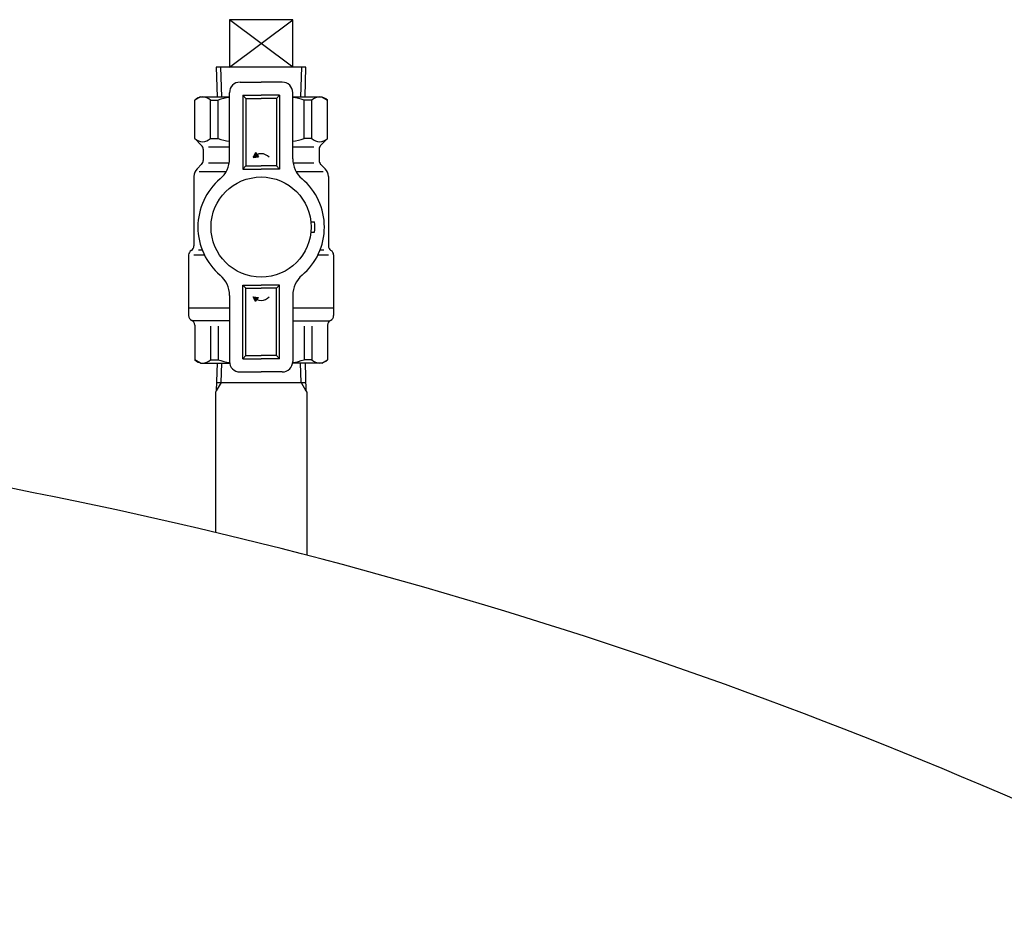
# Model space of a CAD drawing. Extents: x -726 to 6514, y -42 to 5418.
# Drawn here: x 5722 to 5909, y 2898 to 3067 of the extents above; entities that cross this region are included whole.
import ezdxf

# ---------------------------------------------------------------- set-up
doc = ezdxf.new("R2010")
doc.units = 0
doc.header["$LTSCALE"] = 100
doc.header["$MEASUREMENT"] = 0
doc.layers.get('0').update_dxf_attribs({"color": 6, "linetype": 'CONTINUOUS'})
for name, color, linetype in [('JISSEN', 7, 'CONTINUOUS'), ('SAISEN', 4, 'CONTINUOUS'), ('SUNPOU', 3, 'CONTINUOUS')]:
    doc.layers.add(name, color=color, linetype=linetype)

# ---------------------------------------------------------------- blocks, each defined once
blk = doc.blocks.new('*X8')
at = {"color": 0}
for p, q in [((84.79, 193.2), (85.6, 193.2)), ((85.07, 193.4), (85.58, 193.4)), ((85.09, 193), (85.62, 193)), ((85.34, 193.6), (85.56, 193.6)), ((85.54, 192.8), (85.64, 192.8))]:
    blk.add_line(p, q, dxfattribs=at)

msp = doc.modelspace()

# ---------------------------------------------------------------- linework, layer by layer
at = {"layer": 'JISSEN'}
for p, q in [((5762.18, 3067.16), (5762.18, 3058.16)), ((5774.18, 3067.16), (5762.18, 3067.16)), ((5774.18, 3067.16), (5762.18, 3067.16)), ((5762.18, 3067.16), (5762.18, 3058.16)), ((5774.18, 3058.16), (5774.18, 3067.16)), ((5774.18, 3058.16), (5774.18, 3067.16)), ((5759.67, 3058.16), (5759.85, 3052.51)), ((5759.67, 3058.16), (5759.85, 3052.51)), ((5776.69, 3058.16), (5759.67, 3058.16)), ((5776.69, 3058.16), (5759.67, 3058.16)), ((5776.51, 3052.51), (5776.69, 3058.16)), ((5776.51, 3052.51), (5776.69, 3058.16)), ((5764.18, 3055.31), (5768.18, 3055.31)), ((5764.18, 3055.31), (5768.18, 3055.31)), ((5772.18, 3055.31), (5768.18, 3055.31)), ((5772.18, 3055.31), (5768.18, 3055.31)), ((5756.68, 3052.51), (5755.58, 3051.87)), ((5756.68, 3052.51), (5755.58, 3051.87)), ((5756.68, 3052.51), (5762.18, 3052.51)), ((5756.68, 3052.51), (5762.18, 3052.51)), ((5762.18, 3040.77), (5762.18, 3053.31)), ((5762.18, 3040.77), (5762.18, 3053.31)), ((5774.18, 3040.77), (5774.18, 3053.31)), ((5774.18, 3040.77), (5774.18, 3053.31)), ((5774.18, 3052.51), (5779.68, 3052.51)), ((5774.18, 3052.51), (5779.68, 3052.51)), ((5779.68, 3052.51), (5780.78, 3051.87)), ((5779.68, 3052.51), (5780.78, 3051.87)), ((5755.58, 3044.61), (5755.58, 3051.87)), ((5755.58, 3044.61), (5755.58, 3051.87)), ((5758.56, 3051.87), (5760.04, 3051.87)), ((5758.56, 3051.87), (5760.04, 3051.87)), ((5758.56, 3044.61), (5758.56, 3051.87)), ((5758.56, 3044.61), (5758.56, 3051.87)), ((5760.04, 3044.61), (5760.04, 3051.87)), ((5760.04, 3044.61), (5760.04, 3051.87)), ((5777.8, 3051.87), (5776.32, 3051.87)), ((5777.8, 3051.87), (5776.32, 3051.87)), ((5776.32, 3044.61), (5776.32, 3051.87)), ((5776.32, 3044.61), (5776.32, 3051.87)), ((5777.8, 3044.61), (5777.8, 3051.87)), ((5777.8, 3044.61), (5777.8, 3051.87)), ((5780.78, 3044.61), (5780.78, 3051.87)), ((5780.78, 3044.61), (5780.78, 3051.87)), ((5756.89, 3043.3), (5755.58, 3044.61)), ((5756.89, 3043.3), (5755.58, 3044.61)), ((5758.56, 3044.61), (5760.04, 3044.61)), ((5758.56, 3044.61), (5760.04, 3044.61)), ((5777.8, 3044.61), (5776.32, 3044.61)), ((5777.8, 3044.61), (5776.32, 3044.61)), ((5779.47, 3043.3), (5780.78, 3044.61)), ((5779.47, 3043.3), (5780.78, 3044.61)), ((5758.18, 3043.01), (5762.18, 3043.01)), ((5758.18, 3043.01), (5762.18, 3043.01)), ((5774.18, 3043.01), (5778.18, 3043.01)), ((5774.18, 3043.01), (5778.18, 3043.01)), ((5757.18, 3042.6), (5757.18, 3040.42)), ((5757.18, 3042.6), (5757.18, 3040.42)), ((5779.18, 3042.6), (5779.18, 3040.42)), ((5779.18, 3042.6), (5779.18, 3040.42)), ((5756.89, 3039.72), (5756.02, 3038.85)), ((5756.89, 3039.72), (5756.02, 3038.85)), ((5758.18, 3040.01), (5762.12, 3040.01)), ((5758.18, 3040.01), (5762.12, 3040.01)), ((5774.24, 3040.01), (5778.18, 3040.01)), ((5774.24, 3040.01), (5778.18, 3040.01)), ((5779.47, 3039.72), (5780.34, 3038.85)), ((5779.47, 3039.72), (5780.34, 3038.85)), ((5755.43, 3037.43), (5755.43, 3024.24)), ((5755.43, 3037.43), (5755.43, 3024.24)), ((5761.5, 3038.26), (5756.43, 3038.26)), ((5761.5, 3038.26), (5756.43, 3038.26)), ((5779.93, 3038.26), (5774.86, 3038.26)), ((5779.93, 3038.26), (5774.86, 3038.26)), ((5780.93, 3037.43), (5780.93, 3024.24)), ((5780.93, 3037.43), (5780.93, 3024.24)), ((5754.43, 3022.51), (5754.43, 3012.51)), ((5754.43, 3022.51), (5754.43, 3012.51)), ((5755.43, 3022.51), (5757.41, 3022.51)), ((5755.43, 3022.51), (5757.41, 3022.51)), ((5756.29, 3023.51), (5756.98, 3023.51)), ((5756.29, 3023.51), (5756.98, 3023.51)), ((5778.95, 3022.51), (5780.93, 3022.51)), ((5778.95, 3022.51), (5780.93, 3022.51)), ((5779.38, 3023.51), (5780.07, 3023.51)), ((5779.38, 3023.51), (5780.07, 3023.51)), ((5781.93, 3022.51), (5781.93, 3012.51)), ((5781.93, 3022.51), (5781.93, 3012.51)), ((5762.18, 3014.85), (5762.18, 3002.31)), ((5762.18, 3014.85), (5762.18, 3002.31)), ((5774.18, 3014.85), (5774.18, 3002.31)), ((5774.18, 3014.85), (5774.18, 3002.31)), ((5754.43, 3012.51), (5754.43, 3011.01)), ((5754.43, 3012.51), (5754.43, 3011.01)), ((5754.43, 3012.51), (5762.18, 3012.51)), ((5754.43, 3012.51), (5762.18, 3012.51)), ((5774.18, 3012.51), (5781.93, 3012.51)), ((5774.18, 3012.51), (5781.93, 3012.51)), ((5781.93, 3012.51), (5781.93, 3011.01)), ((5781.93, 3012.51), (5781.93, 3011.01)), ((5762.18, 3010.01), (5755.18, 3010.01)), ((5762.18, 3010.01), (5755.18, 3010.01)), ((5755.58, 3009.2), (5755.58, 3002.64)), ((5755.58, 3009.2), (5755.58, 3002.64)), ((5774.18, 3010.01), (5781.19, 3010.01)), ((5774.18, 3010.01), (5781.19, 3010.01)), ((5780.78, 3009.2), (5780.78, 3002.64)), ((5780.78, 3009.2), (5780.78, 3002.64)), ((5758.56, 3009.01), (5758.56, 3002.64)), ((5758.56, 3009.01), (5758.56, 3002.64)), ((5760.04, 3009.01), (5760.04, 3002.64)), ((5760.04, 3009.01), (5760.04, 3002.64)), ((5776.32, 3009.01), (5776.32, 3002.64)), ((5776.32, 3009.01), (5776.32, 3002.64)), ((5777.8, 3009.01), (5777.8, 3002.64)), ((5777.8, 3009.01), (5777.8, 3002.64)), ((5756.68, 3002.01), (5755.58, 3002.64)), ((5756.68, 3002.01), (5755.58, 3002.64)), ((5756.68, 3002.01), (5762.2, 3002.01)), ((5756.68, 3002.01), (5762.2, 3002.01)), ((5758.56, 3002.64), (5760.04, 3002.64)), ((5758.56, 3002.64), (5760.04, 3002.64)), ((5759.85, 3002.01), (5759.68, 2996.74)), ((5779.68, 3002.01), (5774.16, 3002.01)), ((5779.68, 3002.01), (5774.16, 3002.01)), ((5777.8, 3002.64), (5776.32, 3002.64)), ((5777.8, 3002.64), (5776.32, 3002.64)), ((5776.51, 3002.01), (5776.68, 2996.74)), ((5779.68, 3002.01), (5780.78, 3002.64)), ((5779.68, 3002.01), (5780.78, 3002.64)), ((5764.18, 3000.31), (5768.18, 3000.31)), ((5764.18, 3000.31), (5768.18, 3000.31)), ((5772.18, 3000.31), (5768.18, 3000.31)), ((5772.18, 3000.31), (5768.18, 3000.31)), ((5759.73, 2998.31), (5776.63, 2998.31)), ((5759.68, 2996.74), (5759.53, 2996.47)), ((5759.53, 2996.47), (5759.53, 2969.87)), ((5776.68, 2996.74), (5776.83, 2996.47)), ((5776.83, 2996.47), (5776.83, 2965.55))]:
    msp.add_line(p, q, dxfattribs=at)
for centre, radius, start, end in [((5764.18, 3053.31), 2, 90, 180), ((5764.18, 3053.31), 2, 90, 180), ((5772.18, 3053.31), 2, 0, 90), ((5772.18, 3053.31), 2, 0, 90), ((5757.07, 3050.44), 2.07, 43.8803, 136.1197), ((5757.07, 3050.44), 2.07, 43.8803, 136.1197), ((5763.59, 3042.27), 10.24, 97.905, 110.2887), ((5763.59, 3042.27), 10.24, 97.905, 110.2887), ((5772.77, 3042.27), 10.24, 69.7113, 82.095), ((5772.77, 3042.27), 10.24, 69.7113, 82.095), ((5779.29, 3050.44), 2.07, 43.8803, 136.1197), ((5779.29, 3050.44), 2.07, 43.8803, 136.1197), ((5757.07, 3046.16), 2.15, 226.181, 313.819), ((5757.07, 3046.16), 2.15, 226.181, 313.819), ((5763.59, 3054.81), 10.8, 250.8107, 262.5092), ((5763.59, 3054.81), 10.8, 250.8107, 262.5092), ((5772.77, 3054.81), 10.8, 277.4908, 289.1893), ((5772.77, 3054.81), 10.8, 277.4908, 289.1893), ((5779.29, 3046.16), 2.15, 226.181, 313.819), ((5779.29, 3046.16), 2.15, 226.181, 313.819), ((5756.18, 3042.6), 1, 0, 45), ((5756.18, 3042.6), 1, 0, 45), ((5780.18, 3042.6), 1, 135, 180), ((5780.18, 3042.6), 1, 135, 180), ((5756.18, 3040.42), 1, 315, 0), ((5756.18, 3040.42), 1, 315, 0), ((5757.18, 3040.77), 5, 310.3202, 0), ((5757.18, 3040.77), 5, 310.3202, 0), ((5779.18, 3040.77), 5, 180, 229.6798), ((5779.18, 3040.77), 5, 180, 229.6798), ((5780.18, 3040.42), 1, 180, 225), ((5780.18, 3040.42), 1, 180, 225), ((5757.43, 3037.43), 2, 135, 180), ((5757.43, 3037.43), 2, 135, 180), ((5778.93, 3037.43), 2, 0, 45), ((5778.93, 3037.43), 2, 0, 45), ((5768.18, 3027.81), 12, 130.3202, 180), ((5768.18, 3027.81), 12, 130.3202, 180), ((5768.18, 3027.81), 12, 0, 49.6798), ((5768.18, 3027.81), 12, 0, 49.6798), ((5768.18, 3027.81), 12, 180, 229.6798), ((5768.18, 3027.81), 12, 180, 229.6798), ((5768.18, 3027.81), 12, 310.3202, 0), ((5768.18, 3027.81), 12, 310.3202, 0), ((5754.43, 3024.24), 1, 300, 0), ((5754.43, 3024.24), 1, 300, 0), ((5781.93, 3024.24), 1, 180, 240), ((5781.93, 3024.24), 1, 180, 240), ((5755.43, 3022.51), 1, 120, 180), ((5755.43, 3022.51), 1, 120, 180), ((5780.93, 3022.51), 1, 0, 60), ((5780.93, 3022.51), 1, 0, 60), ((5757.18, 3014.85), 5, 0, 49.6798), ((5757.18, 3014.85), 5, 0, 49.6798), ((5779.18, 3014.85), 5, 130.3202, 180), ((5779.18, 3014.85), 5, 130.3202, 180), ((5755.43, 3011.01), 1, 180, 244.8493), ((5755.43, 3011.01), 1, 180, 244.8493), ((5780.93, 3011.01), 1, 295.1507, 0), ((5780.93, 3011.01), 1, 295.1507, 0), ((5754.58, 3009.2), 1, 0, 64.8493), ((5754.58, 3009.2), 1, 0, 64.8493), ((5781.78, 3009.2), 1, 115.1507, 180), ((5781.78, 3009.2), 1, 115.1507, 180), ((5757.07, 3004.08), 2.07, 223.8803, 316.1197), ((5757.07, 3004.08), 2.07, 223.8803, 316.1197), ((5763.59, 3012.25), 10.24, 249.7113, 262.1541), ((5763.59, 3012.25), 10.24, 249.7113, 262.1541), ((5764.18, 3002.31), 2, 180, 270), ((5764.18, 3002.31), 2, 180, 270), ((5772.18, 3002.31), 2, 270, 0), ((5772.18, 3002.31), 2, 270, 0), ((5772.77, 3012.25), 10.24, 277.8459, 290.2887), ((5772.77, 3012.25), 10.24, 277.8459, 290.2887), ((5779.29, 3004.08), 2.07, 223.8803, 316.1197), ((5779.29, 3004.08), 2.07, 223.8803, 316.1197), ((5548.18, 2085.26), 909.5, 63.37956, 79.54761)]:
    msp.add_arc(centre, radius, start, end, dxfattribs=at)
at = {"layer": 'SAISEN'}
for p, q in [((5774.18, 3058.16), (5762.18, 3067.16)), ((5762.18, 3058.16), (5774.18, 3067.16)), ((5762.18, 3058.16), (5774.18, 3067.16)), ((5774.18, 3058.16), (5762.18, 3067.16)), ((5760.71, 3052.51), (5760.53, 3058.16)), ((5760.71, 3052.51), (5760.53, 3058.16)), ((5775.83, 3058.16), (5775.66, 3052.51)), ((5775.83, 3058.16), (5775.66, 3052.51)), ((5760.59, 2998.31), (5760.71, 3002.01)), ((5775.77, 2998.31), (5775.66, 3002.01)), ((5760.59, 2998.31), (5759.68, 2996.74)), ((5775.77, 2998.31), (5776.68, 2996.74))]:
    msp.add_line(p, q, dxfattribs=at)
at = {"layer": 'SUNPOU'}
for p, q in [((5764.68, 3052.81), (5768.18, 3052.81)), ((5764.68, 3052.81), (5765.28, 3052.21)), ((5764.68, 3052.81), (5765.28, 3052.21)), ((5764.68, 3052.81), (5768.18, 3052.81)), ((5764.68, 3052.81), (5764.68, 3038.81)), ((5764.68, 3052.81), (5764.68, 3038.81)), ((5765.28, 3052.21), (5768.18, 3052.21)), ((5765.28, 3052.21), (5768.18, 3052.21)), ((5765.28, 3052.21), (5765.28, 3039.41)), ((5765.28, 3052.21), (5765.28, 3039.41)), ((5771.68, 3052.81), (5768.18, 3052.81)), ((5771.68, 3052.81), (5768.18, 3052.81)), ((5771.08, 3052.21), (5768.18, 3052.21)), ((5771.08, 3052.21), (5768.18, 3052.21)), ((5771.68, 3052.81), (5771.08, 3052.21)), ((5771.68, 3052.81), (5771.08, 3052.21)), ((5771.08, 3052.21), (5771.08, 3039.41)), ((5771.08, 3052.21), (5771.08, 3039.41)), ((5771.68, 3052.81), (5771.68, 3038.81)), ((5771.68, 3052.81), (5771.68, 3038.81)), ((5767.08, 3041.95), (5767.67, 3041.15)), ((5767.08, 3041.95), (5767.67, 3041.15)), ((5764.68, 3038.81), (5765.28, 3039.41)), ((5764.68, 3038.81), (5765.28, 3039.41)), ((5765.28, 3039.41), (5768.18, 3039.41)), ((5765.28, 3039.41), (5768.18, 3039.41)), ((5771.08, 3039.41), (5768.18, 3039.41)), ((5771.08, 3039.41), (5768.18, 3039.41)), ((5771.68, 3038.81), (5771.08, 3039.41)), ((5771.68, 3038.81), (5771.08, 3039.41)), ((5764.68, 3038.81), (5768.18, 3038.81)), ((5764.68, 3038.81), (5768.18, 3038.81)), ((5771.68, 3038.81), (5768.18, 3038.81)), ((5771.68, 3038.81), (5768.18, 3038.81)), ((5777.63, 3028.81), (5778.33, 3028.81)), ((5777.63, 3028.81), (5778.33, 3028.81)), ((5777.63, 3026.81), (5778.33, 3026.81)), ((5777.63, 3026.81), (5778.33, 3026.81)), ((5764.68, 3002.81), (5764.68, 3016.81)), ((5764.68, 3002.81), (5764.68, 3016.81)), ((5764.68, 3016.81), (5768.18, 3016.81)), ((5764.68, 3016.81), (5765.28, 3016.21)), ((5764.68, 3016.81), (5765.28, 3016.21)), ((5764.68, 3016.81), (5768.18, 3016.81)), ((5771.68, 3016.81), (5768.18, 3016.81)), ((5771.68, 3016.81), (5768.18, 3016.81)), ((5771.68, 3016.81), (5771.08, 3016.21)), ((5771.68, 3016.81), (5771.08, 3016.21)), ((5771.68, 3002.81), (5771.68, 3016.81)), ((5771.68, 3002.81), (5771.68, 3016.81)), ((5765.28, 3003.41), (5765.28, 3016.21)), ((5765.28, 3003.41), (5765.28, 3016.21)), ((5765.28, 3016.21), (5768.18, 3016.21)), ((5765.28, 3016.21), (5768.18, 3016.21)), ((5771.08, 3016.21), (5768.18, 3016.21)), ((5771.08, 3016.21), (5768.18, 3016.21)), ((5771.08, 3003.41), (5771.08, 3016.21)), ((5771.08, 3003.41), (5771.08, 3016.21)), ((5767.08, 3013.67), (5767.67, 3014.47)), ((5767.08, 3013.67), (5767.67, 3014.47)), ((5764.68, 3002.81), (5765.28, 3003.41)), ((5764.68, 3002.81), (5765.28, 3003.41)), ((5764.68, 3002.81), (5768.18, 3002.81)), ((5764.68, 3002.81), (5768.18, 3002.81)), ((5765.28, 3003.41), (5768.18, 3003.41)), ((5765.28, 3003.41), (5768.18, 3003.41)), ((5771.08, 3003.41), (5768.18, 3003.41)), ((5771.08, 3003.41), (5768.18, 3003.41)), ((5771.68, 3002.81), (5768.18, 3002.81)), ((5771.68, 3002.81), (5768.18, 3002.81)), ((5771.68, 3002.81), (5771.08, 3003.41)), ((5771.68, 3002.81), (5771.08, 3003.41))]:
    msp.add_line(p, q, dxfattribs=at)
for points in [[(5767.08, 3041.95), (5766.68, 3041.04), (5767.67, 3041.15)], [(5767.08, 3041.95), (5766.68, 3041.04), (5767.67, 3041.15)], [(5767.08, 3013.67), (5766.68, 3014.58), (5767.67, 3014.47)], [(5767.08, 3013.67), (5766.68, 3014.58), (5767.67, 3014.47)]]:
    msp.add_lwpolyline(points, dxfattribs=at)
msp.add_circle((5768.18, 3027.81), 9.5, dxfattribs=at)
msp.add_circle((5768.18, 3027.81), 9.5, dxfattribs=at)
for centre, radius, start, end in [((5768.18, 3039.72), 2, 41.4096, 138.5904), ((5768.18, 3039.72), 2, 41.4096, 138.5904), ((5768.18, 3027.81), 10.2, 354.3737, 5.6263), ((5768.18, 3027.81), 10.2, 354.3737, 5.6263), ((5768.18, 3015.9), 2, 221.4096, 318.5904), ((5768.18, 3015.9), 2, 221.4096, 318.5904)]:
    msp.add_arc(centre, radius, start, end, dxfattribs=at)

# ---------------------------------------------------------------- block references
at = {"layer": 'SUNPOU', "rotation": 270}
msp.add_blockref('*X8', (5573.93, 3126.69), dxfattribs=at)
msp.add_blockref('*X8', (5573.93, 3126.69), dxfattribs=at)
at = {"layer": 'SUNPOU', "xscale": -1, "rotation": 270}
msp.add_blockref('*X8', (5573.93, 2928.93), dxfattribs=at)
msp.add_blockref('*X8', (5573.93, 2928.93), dxfattribs=at)

doc.saveas('drawing.dxf')
